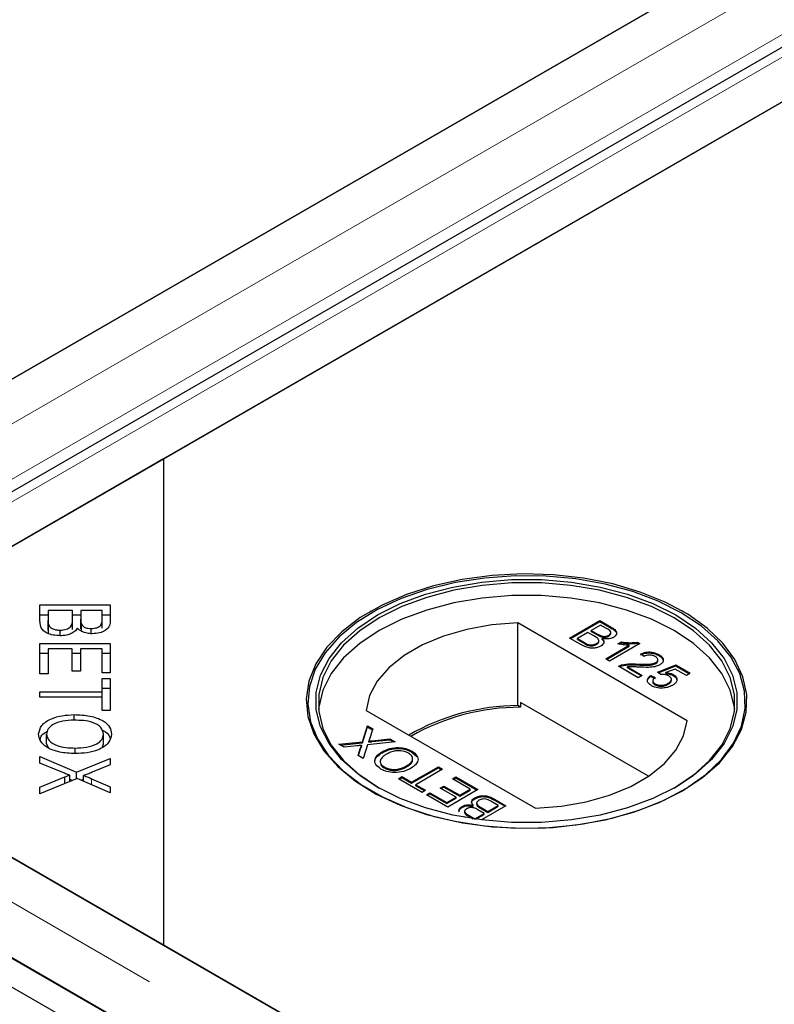
# Model space of a CAD drawing. Units: millimetres. Extents: x 791 to 7960, y 504 to 7234.
# Drawn here: x 4872 to 4935, y 5269 to 5351 of the extents above; entities that cross this region are included whole.
import ezdxf

# ---------------------------------------------------------------- set-up
doc = ezdxf.new("R2010")
doc.units = ezdxf.units.MM
doc.header["$LTSCALE"] = 20
doc.linetypes.add('PHANTOM', pattern=[12.7, 6.35, -1.27, 1.27, -1.27, 1.27, -1.27])

msp = doc.modelspace()

# ---------------------------------------------------------------- linework, layer by layer
at = {"color": 7, "linetype": 'Continuous', "lineweight": 25}
for p, q in [((5619.156, 5752.964), (4836.845, 5301.346)), ((5631.119, 5750.422), (4840.213, 5293.842)), ((4849.012, 5294.322), (5631.323, 5745.941)), ((5631.831, 5746.235), (4883.858, 5314.439)), ((4836.336, 5301.052), (5584.31, 5732.848)), ((4435.764, 5523.856), (5234.087, 5062.994)), ((4433.642, 5522.631), (5231.966, 5061.769)), ((4883.858, 5314.439), (4848.503, 5294.028)), ((4883.858, 5314.439), (4883.858, 5273.618)), ((4873.469, 5302.174), (4879.388, 5302.174)), ((4873.469, 5300.87), (4873.469, 5302.174)), ((4874.168, 5301.721), (4874.168, 5300.87)), ((4876.202, 5301.721), (4874.168, 5301.721)), ((4876.202, 5300.931), (4876.202, 5301.721)), ((4876.901, 5301.721), (4876.901, 5300.982)), ((4878.689, 5301.721), (4876.901, 5301.721)), ((4878.689, 5301.038), (4878.689, 5301.721)), ((4879.388, 5302.174), (4879.388, 5300.891)), ((4901.252, 5301.661), (4901.181, 5301.62)), ((4927.49, 5301.62), (4927.419, 5301.661)), ((4873.469, 5301.357), (4874.168, 5301.357)), ((4874.168, 5300.054), (4874.168, 5300.87)), ((4876.202, 5301.357), (4876.901, 5301.357)), ((4876.202, 5300.115), (4876.202, 5300.931)), ((4876.901, 5300.166), (4876.901, 5300.982)), ((4878.689, 5301.357), (4879.388, 5301.357)), ((4878.689, 5300.222), (4878.689, 5301.038)), ((4917.942, 5299.4), (4920.484, 5300.868)), ((4918.013, 5299.359), (4920.484, 5300.786)), ((4920.484, 5300.868), (4921.436, 5300.318)), ((4920.484, 5300.786), (4920.484, 5300.868)), ((4920.484, 5300.786), (4921.436, 5300.237)), ((4874.196, 5299.747), (4874.196, 5300.563)), ((4875.184, 5299.594), (4875.184, 5300.062)), ((4876.969, 5299.979), (4876.969, 5300.552)), ((4877.781, 5299.768), (4877.781, 5300.204)), ((4927.814, 5292.452), (4913.584, 5300.667)), ((4913.584, 5293.726), (4913.584, 5300.667)), ((4920.55, 5300.492), (4919.767, 5300.04)), ((4919.767, 5300.04), (4920.291, 5299.737)), ((4919.767, 5299.958), (4919.767, 5300.04)), ((4919.767, 5299.958), (4920.291, 5299.656)), ((4921.034, 5300.212), (4920.55, 5300.492)), ((4921.412, 5299.781), (4921.412, 5299.883)), ((4918.896, 5298.849), (4917.942, 5299.4)), ((4919.474, 5299.871), (4918.594, 5299.362)), ((4918.594, 5299.362), (4919.195, 5299.015)), ((4918.594, 5299.281), (4918.594, 5299.362)), ((4918.594, 5299.281), (4919.195, 5298.934)), ((4920.034, 5299.547), (4919.474, 5299.871)), ((4920.4, 5299.093), (4920.4, 5299.195)), ((4920.627, 5299.497), (4920.627, 5299.578)), ((4920.69, 5299.275), (4920.69, 5299.357)), ((4921.228, 5299.56), (4921.228, 5299.641)), ((4921.993, 5298.916), (4922.293, 5299.09)), ((4922.293, 5299.008), (4922.293, 5299.09)), ((4923.632, 5299.051), (4923.842, 5298.93)), ((4923.632, 5298.969), (4923.632, 5299.051)), ((4873.469, 5298.948), (4879.388, 5298.948)), ((4873.469, 5296.398), (4873.469, 5298.948)), ((4874.168, 5298.495), (4874.167, 5296.398)), ((4876.182, 5298.495), (4874.168, 5298.495)), ((4876.182, 5296.606), (4876.182, 5298.495)), ((4876.877, 5298.495), (4876.877, 5296.606)), ((4878.689, 5298.495), (4876.877, 5298.495)), ((4878.689, 5296.478), (4878.689, 5298.495)), ((4879.388, 5298.948), (4879.388, 5296.478)), ((4919.425, 5298.815), (4919.425, 5298.897)), ((4920.207, 5298.857), (4920.207, 5298.939)), ((4920.973, 5297.65), (4922.955, 5298.794)), ((4921.044, 5297.609), (4922.955, 5298.712)), ((4923.842, 5298.93), (4921.299, 5297.462)), ((4922.1, 5298.896), (4922.293, 5299.008)), ((4922.955, 5298.712), (4922.955, 5298.794)), ((4923.632, 5298.969), (4923.771, 5298.889)), ((4873.469, 5298.131), (4874.168, 5298.131)), ((4876.182, 5298.131), (4876.877, 5298.131)), ((4878.689, 5298.131), (4879.388, 5298.131)), ((4921.299, 5297.462), (4920.973, 5297.65)), ((4924.2, 5297.857), (4923.907, 5298.064)), ((4925.355, 5297.473), (4925.355, 5297.575)), ((4925.439, 5297.926), (4925.439, 5298.008)), ((4876.877, 5296.606), (4876.182, 5296.606)), ((4923.711, 5296.069), (4922.049, 5297.029)), ((4922.309, 5297.058), (4922.309, 5297.14)), ((4922.794, 5296.976), (4924.037, 5296.258)), ((4922.794, 5296.894), (4922.794, 5296.976)), ((4922.794, 5296.894), (4923.967, 5296.217)), ((4923.62, 5297.138), (4923.62, 5297.22)), ((4925.19, 5297.256), (4925.19, 5297.337)), ((4925.309, 5296.54), (4926.873, 5297.142)), ((4925.384, 5296.487), (4926.873, 5297.06)), ((4926.814, 5296.8), (4926.026, 5296.495)), ((4927.753, 5296.258), (4926.814, 5296.8)), ((4926.873, 5297.142), (4928.079, 5296.446)), ((4926.873, 5297.06), (4926.873, 5297.142)), ((4926.873, 5297.06), (4928.009, 5296.405)), ((4874.167, 5296.398), (4873.469, 5296.398)), ((4879.388, 5296.478), (4878.689, 5296.478)), ((4878.689, 5296.016), (4879.388, 5296.016)), ((4878.689, 5294.891), (4878.689, 5296.016)), ((4879.388, 5296.016), (4879.388, 5293.308)), ((4924.037, 5296.258), (4923.711, 5296.069)), ((4924.754, 5296.258), (4925.113, 5296.088)), ((4924.754, 5296.176), (4924.754, 5296.258)), ((4924.754, 5296.176), (4925.113, 5296.007)), ((4924.924, 5295.814), (4924.924, 5295.712)), ((4925.602, 5296.333), (4925.309, 5296.54)), ((4926.026, 5296.413), (4926.026, 5296.495)), ((4926.501, 5295.839), (4926.501, 5295.941)), ((4926.649, 5296.249), (4926.649, 5296.331)), ((4928.079, 5296.446), (4927.753, 5296.258)), ((4878.689, 5295.2), (4879.388, 5295.2)), ((4925.123, 5295.474), (4925.123, 5295.556)), ((4926.226, 5295.52), (4926.226, 5295.602)), ((4873.469, 5294.891), (4878.689, 5294.891)), ((4873.469, 5294.439), (4873.469, 5294.891)), ((4878.689, 5294.439), (4873.469, 5294.439)), ((4878.689, 5294.439), (4878.689, 5294.891)), ((4878.689, 5293.308), (4878.689, 5294.439)), ((4848.503, 5294.028), (4883.858, 5273.618)), ((5234.636, 5071.119), (4849.012, 5293.735)), ((4879.388, 5293.308), (4878.689, 5293.308)), ((4900.856, 5293.319), (4915.086, 5285.104)), ((4913.823, 5293.588), (4913.584, 5293.726)), ((4913.823, 5293.996), (4913.823, 5293.588)), ((4924.561, 5287.797), (4913.823, 5293.996)), ((4876.352, 5292.5), (4876.352, 5292.967)), ((4900.555, 5290.694), (4900.979, 5292.023)), ((4900.555, 5290.612), (4900.979, 5291.942)), ((4900.979, 5292.023), (4901.412, 5291.774)), ((4900.979, 5291.942), (4900.979, 5292.023)), ((4900.979, 5291.942), (4901.39, 5291.705)), ((4901.412, 5291.774), (4901.132, 5290.898)), ((4874.038, 5290.519), (4874.038, 5291.335)), ((4878.818, 5290.512), (4878.818, 5291.328)), ((4901.38, 5290.782), (4902.856, 5290.94)), ((4901.38, 5290.7), (4902.856, 5290.858)), ((4902.856, 5290.94), (4903.294, 5290.687)), ((4902.856, 5290.858), (4902.856, 5290.94)), ((4902.856, 5290.858), (4903.174, 5290.675)), ((4874.038, 5290.519), (4874.171, 5290.197)), ((4876.425, 5289.7), (4876.425, 5290.165)), ((4878.74, 5290.273), (4878.818, 5290.512)), ((4898.567, 5290.48), (4900.555, 5290.694)), ((4899.005, 5290.227), (4898.567, 5290.48)), ((4898.686, 5290.411), (4900.555, 5290.612)), ((4900.091, 5290.344), (4899.005, 5290.227)), ((4900.189, 5289.544), (4900.389, 5290.172)), ((4900.211, 5289.531), (4900.389, 5290.09)), ((4900.499, 5290.306), (4900.499, 5290.388)), ((4900.555, 5290.612), (4900.555, 5290.694)), ((4900.986, 5290.44), (4900.621, 5289.295)), ((4903.294, 5290.687), (4900.986, 5290.44)), ((4901.085, 5290.669), (4901.085, 5290.75)), ((4873.469, 5289.447), (4876.554, 5288.125)), ((4873.469, 5288.903), (4873.469, 5289.447)), ((4876.554, 5288.125), (4879.388, 5289.29)), ((4879.388, 5289.29), (4879.388, 5288.752)), ((4900.621, 5289.295), (4900.189, 5289.544)), ((4902.205, 5289.771), (4902.205, 5289.853)), ((4904.71, 5289.825), (4904.71, 5289.907)), ((4904.71, 5289.825), (4905.127, 5289.452)), ((4875.532, 5288.045), (4873.469, 5288.903)), ((4879.388, 5288.752), (4877.87, 5288.132)), ((4902.393, 5288.491), (4902.393, 5288.573)), ((4904.292, 5288.605), (4904.292, 5288.687)), ((4904.678, 5287.291), (4906.927, 5288.59)), ((4904.678, 5287.21), (4906.927, 5288.508)), ((4907.286, 5288.383), (4905.036, 5287.084)), ((4906.927, 5288.59), (4907.286, 5288.383)), ((4906.927, 5288.508), (4906.927, 5288.59)), ((4906.927, 5288.508), (4907.215, 5288.342)), ((4873.469, 5286.874), (4875.58, 5287.733)), ((4876.598, 5287.608), (4873.469, 5286.314)), ((4875.58, 5287.187), (4875.58, 5287.733)), ((4875.976, 5287.351), (4875.976, 5287.883)), ((4875.976, 5287.556), (4876.22, 5287.452)), ((4876.554, 5287.59), (4876.554, 5288.125)), ((4879.388, 5286.408), (4876.598, 5287.608)), ((4876.932, 5287.464), (4877.142, 5287.55)), ((4877.142, 5287.374), (4877.142, 5287.857)), ((4877.817, 5287.586), (4879.388, 5286.899)), ((4903.57, 5287.592), (4903.863, 5287.762)), ((4905.558, 5286.445), (4903.57, 5287.592)), ((4903.64, 5287.552), (4903.863, 5287.68)), ((4903.863, 5287.762), (4904.678, 5287.291)), ((4903.863, 5287.68), (4903.863, 5287.762)), ((4903.863, 5287.68), (4904.678, 5287.21)), ((4908.1, 5287.574), (4908.394, 5287.743)), ((4909.6, 5286.708), (4908.1, 5287.574)), ((4908.171, 5287.533), (4908.394, 5287.661)), ((4908.394, 5287.743), (4910.252, 5286.67)), ((4908.394, 5287.661), (4908.394, 5287.743)), ((4908.394, 5287.661), (4910.181, 5286.63)), ((4873.469, 5286.314), (4873.469, 5286.874)), ((4879.388, 5286.899), (4879.388, 5286.408)), ((4904.678, 5287.21), (4904.678, 5287.291)), ((4905.036, 5287.084), (4905.851, 5286.614)), ((4905.036, 5287.003), (4905.036, 5287.084)), ((4905.036, 5287.003), (4905.781, 5286.573)), ((4907.09, 5286.802), (4907.383, 5286.971)), ((4908.426, 5286.031), (4907.09, 5286.802)), ((4907.161, 5286.761), (4907.383, 5286.89)), ((4907.383, 5286.971), (4908.72, 5286.2)), ((4907.383, 5286.89), (4907.383, 5286.971)), ((4907.383, 5286.89), (4908.72, 5286.118)), ((4910.252, 5286.67), (4907.709, 5285.203)), ((4908.72, 5286.2), (4909.6, 5286.708)), ((4909.6, 5286.626), (4909.6, 5286.708)), ((4905.851, 5286.614), (4905.558, 5286.445)), ((4905.917, 5286.238), (4906.21, 5286.407)), ((4907.709, 5285.203), (4905.917, 5286.238)), ((4905.987, 5286.197), (4906.21, 5286.325)), ((4906.21, 5286.407), (4907.644, 5285.579)), ((4906.21, 5286.325), (4906.21, 5286.407)), ((4906.21, 5286.325), (4907.644, 5285.497)), ((4907.644, 5285.579), (4908.426, 5286.031)), ((4907.644, 5285.497), (4908.426, 5285.949)), ((4908.426, 5285.949), (4908.426, 5286.031)), ((4908.72, 5286.118), (4909.6, 5286.626)), ((4908.72, 5286.118), (4908.72, 5286.2)), ((4909.98, 5285.905), (4909.98, 5285.987)), ((4911.644, 5285.867), (4912.599, 5285.316)), ((4907.644, 5285.497), (4907.644, 5285.579)), ((4908.922, 5285.182), (4908.922, 5285.263)), ((4909.851, 5285.277), (4909.851, 5285.359)), ((4910.14, 5285.541), (4910.14, 5285.439)), ((4910.506, 5285.169), (4911.067, 5284.845)), ((4910.506, 5285.087), (4911.067, 5284.763)), ((4912.599, 5285.316), (4910.544, 5284.129)), ((4911.067, 5284.845), (4911.947, 5285.353)), ((4911.067, 5284.763), (4911.947, 5285.272)), ((4911.947, 5285.353), (4911.345, 5285.7)), ((4911.644, 5285.785), (4912.528, 5285.275)), ((4911.947, 5285.272), (4911.947, 5285.353)), ((4909.226, 5284.327), (4909.104, 5284.397)), ((4909.129, 5284.853), (4909.129, 5284.751)), ((4909.507, 5284.504), (4909.991, 5284.224)), ((4909.507, 5284.422), (4909.846, 5284.226)), ((4909.991, 5284.224), (4910.773, 5284.676)), ((4909.991, 5284.205), (4909.991, 5284.224)), ((4910.077, 5284.192), (4910.773, 5284.594)), ((4910.773, 5284.676), (4910.249, 5284.978)), ((4910.773, 5284.594), (4910.773, 5284.676)), ((4911.067, 5284.763), (4911.067, 5284.845)), ((4883.858, 5273.618), (5235.145, 5070.825))]:
    msp.add_line(p, q, dxfattribs=at)
at = {"color": 8, "linetype": 'PHANTOM', "lineweight": 18}
for p, q in [((5625.659, 5752.964), (4836.845, 5297.592)), ((5627.987, 5749.673), (4837.86, 5293.542)), ((4842.509, 5294.322), (5631.322, 5749.695)), ((4921.436, 5300.237), (4921.436, 5300.318)), ((4920.291, 5299.656), (4920.291, 5299.737)), ((4919.195, 5298.934), (4919.195, 5299.015)), ((5234.636, 5067.365), (4842.509, 5293.735)), ((4901.38, 5290.7), (4901.38, 5290.782)), ((5233.621, 5063.315), (4840.181, 5290.443)), ((4900.389, 5290.09), (4900.389, 5290.172)), ((4877.817, 5287.083), (4877.817, 5287.586)), ((4911.644, 5285.785), (4911.644, 5285.867)), ((4910.506, 5285.087), (4910.506, 5285.169)), ((4909.507, 5284.422), (4909.507, 5284.504))]:
    msp.add_line(p, q, dxfattribs=at)
at = {"color": 7, "linetype": 'Continuous', "lineweight": 25, "flags": 128}
for points in [[(4927.417, 5286.558), (4929.11, 5287.683), (4930.516, 5288.932), (4931.607, 5290.283), (4932.361, 5291.708), (4932.765, 5293.179), (4932.81, 5294.669), (4932.495, 5296.148), (4931.827, 5297.587), (4930.819, 5298.959), (4929.49, 5300.236), (4927.865, 5301.394), (4925.978, 5302.41), (4923.864, 5303.265), (4921.564, 5303.941), (4919.123, 5304.426), (4916.59, 5304.71), (4914.012, 5304.788), (4911.441, 5304.658), (4908.926, 5304.323), (4906.517, 5303.789), (4904.259, 5303.067), (4902.198, 5302.17), (4900.373, 5301.117), (4898.82, 5299.927), (4897.569, 5298.624), (4896.644, 5297.233), (4896.063, 5295.781), (4895.838, 5294.297), (4895.973, 5292.809), (4896.466, 5291.346), (4897.306, 5289.937), (4898.478, 5288.61), (4899.958, 5287.389), (4901.718, 5286.299), (4903.724, 5285.362), (4905.936, 5284.594), (4908.312, 5284.012), (4910.805, 5283.627), (4913.367, 5283.445), (4915.948, 5283.471), (4918.497, 5283.704), (4920.965, 5284.14), (4923.304, 5284.769), (4925.469, 5285.581), (4927.417, 5286.558)], [(4927.322, 5301.525), (4925.388, 5302.496), (4923.239, 5303.301), (4920.917, 5303.927), (4918.467, 5304.359), (4915.936, 5304.59), (4913.374, 5304.616), (4910.831, 5304.436), (4908.356, 5304.053), (4905.997, 5303.475), (4903.801, 5302.713), (4901.81, 5301.783), (4900.062, 5300.701), (4898.593, 5299.489), (4897.43, 5298.171), (4896.595, 5296.773), (4896.106, 5295.321), (4895.972, 5293.843), (4896.196, 5292.37), (4896.772, 5290.929), (4897.69, 5289.548), (4898.933, 5288.254), (4900.475, 5287.073), (4902.286, 5286.027), (4904.333, 5285.137), (4906.574, 5284.42), (4908.966, 5283.889), (4911.462, 5283.557), (4914.015, 5283.428), (4916.574, 5283.505), (4919.089, 5283.787), (4921.511, 5284.269), (4923.794, 5284.941), (4925.893, 5285.789), (4927.767, 5286.798), (4929.38, 5287.947), (4930.699, 5289.215), (4931.7, 5290.577), (4932.364, 5292.005), (4932.676, 5293.474), (4932.631, 5294.953), (4932.23, 5296.413), (4931.481, 5297.828), (4930.398, 5299.169), (4929.003, 5300.409), (4927.322, 5301.525)], [(4926.851, 5286.885), (4924.943, 5285.93), (4922.818, 5285.142), (4920.521, 5284.536), (4918.098, 5284.126), (4915.598, 5283.918), (4913.073, 5283.918), (4910.573, 5284.126), (4908.15, 5284.536), (4905.853, 5285.142), (4903.728, 5285.93), (4901.82, 5286.885), (4900.166, 5287.987), (4898.8, 5289.213), (4897.751, 5290.539), (4897.04, 5291.938), (4896.68, 5293.381), (4896.68, 5294.839), (4897.04, 5296.282), (4897.751, 5297.681), (4898.8, 5299.007), (4900.166, 5300.234), (4901.82, 5301.335), (4903.728, 5302.29), (4905.853, 5303.078), (4908.15, 5303.684), (4910.573, 5304.095), (4913.073, 5304.302), (4915.598, 5304.302), (4918.098, 5304.095), (4920.521, 5303.684), (4922.818, 5303.078), (4924.943, 5302.29), (4926.851, 5301.335), (4928.505, 5300.234), (4929.87, 5299.007), (4930.919, 5297.681), (4931.631, 5296.282), (4931.99, 5294.839), (4931.99, 5293.381), (4931.631, 5291.938), (4930.919, 5290.539), (4929.87, 5289.213), (4928.505, 5287.987), (4926.851, 5286.885)], [(4926.71, 5286.803), (4928.345, 5287.893), (4929.695, 5289.105), (4930.732, 5290.416), (4931.435, 5291.799), (4931.791, 5293.226), (4931.791, 5294.668), (4931.435, 5296.094), (4930.732, 5297.477), (4929.695, 5298.789), (4928.345, 5300.001), (4926.71, 5301.09), (4924.823, 5302.034), (4922.722, 5302.814), (4920.451, 5303.412), (4918.055, 5303.819), (4915.584, 5304.024), (4913.087, 5304.024), (4910.615, 5303.819), (4908.22, 5303.412), (4905.948, 5302.814), (4903.848, 5302.034), (4901.961, 5301.09), (4900.326, 5300.001), (4898.976, 5298.789), (4897.939, 5297.477), (4897.235, 5296.094), (4896.88, 5294.668), (4896.88, 5293.226), (4897.235, 5291.799), (4897.939, 5290.416), (4898.976, 5289.105), (4900.326, 5287.893), (4901.959, 5286.805)], [(4931.811, 5293.416), (4931.791, 5293.606), (4931.435, 5295.033), (4930.732, 5296.416), (4929.695, 5297.727), (4928.345, 5298.94), (4926.71, 5300.029), (4924.823, 5300.973), (4922.722, 5301.752), (4920.451, 5302.351), (4918.055, 5302.757), (4915.584, 5302.962), (4913.087, 5302.962), (4910.615, 5302.757), (4908.22, 5302.351), (4905.948, 5301.752), (4903.848, 5300.973), (4901.961, 5300.029), (4900.326, 5298.94), (4898.976, 5297.727), (4897.939, 5296.416), (4897.235, 5295.033), (4896.88, 5293.606), (4896.859, 5293.416)], [(4913.584, 5300.667), (4911.418, 5300.495), (4909.328, 5300.123), (4907.37, 5299.561), (4905.594, 5298.824), (4904.048, 5297.932), (4902.771, 5296.907), (4901.798, 5295.776), (4901.154, 5294.57), (4900.856, 5293.319)], [(4915.086, 5285.104), (4917.253, 5285.276), (4919.343, 5285.648), (4921.301, 5286.21), (4923.077, 5286.946), (4924.623, 5287.839), (4925.899, 5288.864), (4926.872, 5289.995), (4927.516, 5291.201), (4927.814, 5292.452)]]:
    msp.add_lwpolyline(points, dxfattribs=at)
at = {"color": 7, "linetype": 'Continuous', "lineweight": 25}
for centre, radius, start, end in [((4913.685, 5275.254), 18.472, 90.31318, 120.02072), ((4913.814, 5275.061), 18.527, 89.97127, 119.75075)]:
    msp.add_arc(centre, radius, start, end, dxfattribs=at)
for points, knots in [([(4875.184, 5299.594), (4874.986, 5299.605), (4874.591, 5299.627), (4874.055, 5299.795), (4873.512, 5300.2), (4873.487, 5300.594), (4873.469, 5300.87)], [0, 0, 0, 0, 0.187099, 0.374287, 0.560765, 1, 1, 1, 1]), ([(4874.168, 5300.87), (4874.167, 5300.813), (4874.166, 5300.71), (4874.187, 5300.608), (4874.196, 5300.563)], [0, 0, 0, 0, 0.560092, 1, 1, 1, 1]), ([(4875.184, 5300.062), (4875.358, 5300.074), (4875.621, 5300.093), (4875.899, 5300.218), (4876.201, 5300.465), (4876.202, 5300.724), (4876.202, 5300.931)], [0, 0, 0, 0, 0.249322, 0.37501, 0.50058, 1, 1, 1, 1]), ([(4876.901, 5300.982), (4876.901, 5300.901), (4876.9, 5300.756), (4876.948, 5300.614), (4876.969, 5300.552)], [0, 0, 0, 0, 0.560262, 1, 1, 1, 1]), ([(4877.781, 5300.204), (4877.946, 5300.216), (4878.194, 5300.233), (4878.461, 5300.351), (4878.717, 5300.599), (4878.702, 5300.843), (4878.689, 5301.038)], [0, 0, 0, 0, 0.248949, 0.374259, 0.499595, 1, 1, 1, 1]), ([(4879.388, 5300.891), (4879.379, 5300.74), (4879.363, 5300.439), (4879.046, 5300.045), (4878.486, 5299.806), (4878.077, 5299.775), (4877.873, 5299.759)], [0, 0, 0, 0, 0.2811511, 0.5601494, 0.7801907, 1, 1, 1, 1]), ([(4874.168, 5300.054), (4874.167, 5299.996), (4874.166, 5299.894), (4874.187, 5299.792), (4874.196, 5299.747)], [0, 0, 0, 0, 0.560092, 1, 1, 1, 1]), ([(4874.196, 5300.563), (4874.227, 5300.486), (4874.287, 5300.333), (4874.547, 5300.165), (4874.864, 5300.075), (4875.077, 5300.066), (4875.184, 5300.062)], [0, 0, 0, 0, 0.280499, 0.559121, 0.779443, 1, 1, 1, 1]), ([(4876.619, 5300.237), (4876.554, 5300.137), (4876.426, 5299.938), (4876.05, 5299.727), (4875.616, 5299.61), (4875.328, 5299.599), (4875.184, 5299.594)], [0, 0, 0, 0, 0.280146, 0.559557, 0.779674, 1, 1, 1, 1]), ([(4877.873, 5299.759), (4877.725, 5299.767), (4877.43, 5299.785), (4876.949, 5299.933), (4876.744, 5300.122), (4876.619, 5300.237)], [0, 0, 0, 0, 0.280486, 0.561079, 1, 1, 1, 1]), ([(4876.969, 5300.552), (4877.004, 5300.496), (4877.076, 5300.385), (4877.352, 5300.232), (4877.619, 5300.215), (4877.781, 5300.204)], [0, 0, 0, 0, 0.281292, 0.561706, 1, 1, 1, 1]), ([(4921.228, 5299.641), (4921.29, 5299.685), (4921.383, 5299.752), (4921.42, 5299.864), (4921.368, 5300.033), (4921.183, 5300.132), (4921.034, 5300.212)], [0, 0, 0, 0, 0.249558, 0.375057, 0.500262, 1, 1, 1, 1]), ([(4921.436, 5300.318), (4921.545, 5300.251), (4921.763, 5300.117), (4921.917, 5299.867), (4921.847, 5299.625), (4921.694, 5299.51), (4921.618, 5299.452)], [0, 0, 0, 0, 0.281146, 0.559986, 0.780093, 1, 1, 1, 1]), ([(4921.436, 5300.237), (4921.543, 5300.17), (4921.757, 5300.036), (4921.918, 5299.814), (4921.864, 5299.686), (4921.848, 5299.646)], [0, 0, 0, 0, 0.412321, 0.82126, 1, 1, 1, 1]), ([(4920.207, 5298.939), (4920.272, 5298.986), (4920.369, 5299.055), (4920.408, 5299.173), (4920.37, 5299.351), (4920.183, 5299.46), (4920.034, 5299.547)], [0, 0, 0, 0, 0.249826, 0.37554, 0.50118, 1, 1, 1, 1]), ([(4920.207, 5298.857), (4920.27, 5298.904), (4920.364, 5298.973), (4920.406, 5299.066), (4920.399, 5299.099), (4920.398, 5299.103)], [0, 0, 0, 0, 0.637221, 0.957875, 1, 1, 1, 1]), ([(4920.291, 5299.737), (4920.349, 5299.704), (4920.452, 5299.645), (4920.574, 5299.599), (4920.627, 5299.578)], [0, 0, 0, 0, 0.5603982, 1, 1, 1, 1]), ([(4920.291, 5299.656), (4920.349, 5299.622), (4920.452, 5299.563), (4920.574, 5299.517), (4920.627, 5299.497)], [0, 0, 0, 0, 0.5603982, 1, 1, 1, 1]), ([(4920.69, 5299.357), (4920.737, 5299.299), (4920.831, 5299.183), (4920.828, 5299), (4920.733, 5298.843), (4920.618, 5298.767), (4920.561, 5298.729)], [0, 0, 0, 0, 0.280202, 0.559653, 0.779736, 1, 1, 1, 1]), ([(4920.627, 5299.578), (4920.684, 5299.564), (4920.798, 5299.536), (4921.027, 5299.547), (4921.152, 5299.605), (4921.228, 5299.641)], [0, 0, 0, 0, 0.280881, 0.5611, 1, 1, 1, 1]), ([(4920.627, 5299.497), (4920.684, 5299.483), (4920.798, 5299.455), (4921.027, 5299.465), (4921.152, 5299.524), (4921.228, 5299.56)], [0, 0, 0, 0, 0.280881, 0.5611, 1, 1, 1, 1]), ([(4921.618, 5299.452), (4921.545, 5299.419), (4921.4, 5299.351), (4921.067, 5299.301), (4920.833, 5299.336), (4920.69, 5299.357)], [0, 0, 0, 0, 0.280329, 0.560835, 1, 1, 1, 1]), ([(4920.69, 5299.275), (4920.741, 5299.217), (4920.82, 5299.129), (4920.811, 5299.03), (4920.807, 5298.997)], [0, 0, 0, 0, 0.654877, 1, 1, 1, 1]), ([(4921.228, 5299.56), (4921.287, 5299.604), (4921.377, 5299.67), (4921.419, 5299.758), (4921.41, 5299.788), (4921.409, 5299.791)], [0, 0, 0, 0, 0.644063, 0.967952, 1, 1, 1, 1]), ([(4922.293, 5299.09), (4922.542, 5299.05), (4922.985, 5298.979), (4923.434, 5299.029), (4923.632, 5299.051)], [0, 0, 0, 0, 0.5604416, 1, 1, 1, 1]), ([(4920.561, 5298.729), (4920.469, 5298.685), (4920.285, 5298.598), (4919.935, 5298.538), (4919.408, 5298.576), (4919.107, 5298.736), (4918.896, 5298.849)], [0, 0, 0, 0, 0.187101, 0.37427, 0.560798, 1, 1, 1, 1]), ([(4919.195, 5299.015), (4919.236, 5298.992), (4919.309, 5298.95), (4919.389, 5298.913), (4919.425, 5298.897)], [0, 0, 0, 0, 0.560131, 1, 1, 1, 1]), ([(4919.195, 5298.934), (4919.236, 5298.91), (4919.309, 5298.868), (4919.389, 5298.831), (4919.425, 5298.815)], [0, 0, 0, 0, 0.560131, 1, 1, 1, 1]), ([(4919.425, 5298.897), (4919.495, 5298.872), (4919.634, 5298.824), (4919.868, 5298.823), (4920.064, 5298.866), (4920.16, 5298.915), (4920.207, 5298.939)], [0, 0, 0, 0, 0.280277, 0.558992, 0.779418, 1, 1, 1, 1]), ([(4919.425, 5298.815), (4919.495, 5298.791), (4919.634, 5298.742), (4919.868, 5298.741), (4920.064, 5298.784), (4920.16, 5298.833), (4920.207, 5298.857)], [0, 0, 0, 0, 0.280277, 0.558992, 0.779418, 1, 1, 1, 1]), ([(4922.955, 5298.794), (4922.77, 5298.804), (4922.44, 5298.821), (4922.13, 5298.887), (4921.993, 5298.916)], [0, 0, 0, 0, 0.559703, 1, 1, 1, 1]), ([(4922.293, 5299.008), (4922.542, 5298.968), (4922.985, 5298.898), (4923.434, 5298.947), (4923.632, 5298.969)], [0, 0, 0, 0, 0.5604416, 1, 1, 1, 1]), ([(4923.907, 5298.064), (4924.039, 5298.118), (4924.301, 5298.227), (4924.769, 5298.244), (4925.157, 5298.153), (4925.345, 5298.056), (4925.439, 5298.008)], [0, 0, 0, 0, 0.280252, 0.558863, 0.779116, 1, 1, 1, 1]), ([(4923.907, 5297.982), (4924.039, 5298.037), (4924.301, 5298.145), (4924.769, 5298.163), (4925.157, 5298.072), (4925.345, 5297.975), (4925.439, 5297.926)], [0, 0, 0, 0, 0.280252, 0.558863, 0.779116, 1, 1, 1, 1]), ([(4925.139, 5297.842), (4925.063, 5297.88), (4924.912, 5297.955), (4924.629, 5297.987), (4924.378, 5297.945), (4924.26, 5297.887), (4924.2, 5297.857)], [0, 0, 0, 0, 0.280423, 0.559458, 0.779358, 1, 1, 1, 1]), ([(4925.19, 5297.337), (4925.247, 5297.38), (4925.36, 5297.465), (4925.365, 5297.62), (4925.282, 5297.749), (4925.186, 5297.811), (4925.139, 5297.842)], [0, 0, 0, 0, 0.279058, 0.558588, 0.779053, 1, 1, 1, 1]), ([(4925.19, 5297.256), (4925.251, 5297.298), (4925.348, 5297.366), (4925.343, 5297.452), (4925.341, 5297.484)], [0, 0, 0, 0, 0.623987, 1, 1, 1, 1]), ([(4925.439, 5298.008), (4925.542, 5297.939), (4925.748, 5297.803), (4925.837, 5297.548), (4925.756, 5297.315), (4925.599, 5297.206), (4925.519, 5297.151)], [0, 0, 0, 0, 0.280491, 0.559661, 0.779764, 1, 1, 1, 1]), ([(4925.439, 5297.926), (4925.549, 5297.859), (4925.721, 5297.754), (4925.754, 5297.613), (4925.766, 5297.564)], [0, 0, 0, 0, 0.643745, 1, 1, 1, 1]), ([(4922.049, 5297.029), (4922.093, 5297.053), (4922.172, 5297.097), (4922.267, 5297.127), (4922.309, 5297.14)], [0, 0, 0, 0, 0.559986, 1, 1, 1, 1]), ([(4922.125, 5296.985), (4922.145, 5296.996), (4922.2, 5297.025), (4922.267, 5297.046), (4922.309, 5297.058)], [0, 0, 0, 0, 0.363366, 1, 1, 1, 1]), ([(4922.309, 5297.14), (4922.549, 5297.184), (4922.978, 5297.263), (4923.423, 5297.233), (4923.62, 5297.22)], [0, 0, 0, 0, 0.558369, 1, 1, 1, 1]), ([(4922.309, 5297.058), (4922.549, 5297.102), (4922.978, 5297.181), (4923.423, 5297.151), (4923.62, 5297.138)], [0, 0, 0, 0, 0.558369, 1, 1, 1, 1]), ([(4923.771, 5296.956), (4923.66, 5296.962), (4923.478, 5296.972), (4923.224, 5296.984), (4923.008, 5296.992), (4922.865, 5296.981), (4922.794, 5296.976)], [0, 0, 0, 0, 0.340038, 0.560055, 0.780063, 1, 1, 1, 1]), ([(4923.62, 5297.22), (4923.922, 5297.206), (4924.341, 5297.188), (4924.894, 5297.218), (4925.092, 5297.297), (4925.19, 5297.337)], [0, 0, 0, 0, 0.561304, 0.781368, 1, 1, 1, 1]), ([(4923.62, 5297.138), (4923.922, 5297.125), (4924.341, 5297.106), (4924.894, 5297.136), (4925.092, 5297.216), (4925.19, 5297.256)], [0, 0, 0, 0, 0.561304, 0.781368, 1, 1, 1, 1]), ([(4925.519, 5297.151), (4925.381, 5297.091), (4925.103, 5296.97), (4924.478, 5296.925), (4924.039, 5296.944), (4923.771, 5296.956)], [0, 0, 0, 0, 0.27876, 0.558831, 1, 1, 1, 1]), ([(4924.827, 5295.388), (4924.725, 5295.457), (4924.522, 5295.596), (4924.448, 5295.854), (4924.537, 5296.084), (4924.682, 5296.2), (4924.754, 5296.258)], [0, 0, 0, 0, 0.280051, 0.559271, 0.779424, 1, 1, 1, 1]), ([(4924.517, 5295.66), (4924.498, 5295.703), (4924.45, 5295.815), (4924.542, 5296.003), (4924.684, 5296.118), (4924.754, 5296.176)], [0, 0, 0, 0, 0.238059, 0.618663, 1, 1, 1, 1]), ([(4925.113, 5296.088), (4925.06, 5296.042), (4924.955, 5295.95), (4924.904, 5295.794), (4924.974, 5295.654), (4925.073, 5295.589), (4925.123, 5295.556)], [0, 0, 0, 0, 0.280708, 0.55992, 0.77962, 1, 1, 1, 1]), ([(4926.265, 5296.213), (4926.215, 5296.24), (4926.114, 5296.292), (4925.885, 5296.349), (4925.709, 5296.339), (4925.602, 5296.333)], [0, 0, 0, 0, 0.280882, 0.56114, 1, 1, 1, 1]), ([(4926.026, 5296.495), (4926.156, 5296.481), (4926.388, 5296.456), (4926.569, 5296.369), (4926.649, 5296.331)], [0, 0, 0, 0, 0.5599312, 1, 1, 1, 1]), ([(4926.026, 5296.413), (4926.156, 5296.399), (4926.388, 5296.374), (4926.569, 5296.287), (4926.649, 5296.249)], [0, 0, 0, 0, 0.5599312, 1, 1, 1, 1]), ([(4926.226, 5295.602), (4926.301, 5295.651), (4926.45, 5295.749), (4926.529, 5295.933), (4926.442, 5296.099), (4926.324, 5296.175), (4926.265, 5296.213)], [0, 0, 0, 0, 0.280645, 0.559584, 0.779291, 1, 1, 1, 1]), ([(4926.226, 5295.52), (4926.304, 5295.569), (4926.454, 5295.663), (4926.481, 5295.789), (4926.494, 5295.85)], [0, 0, 0, 0, 0.52187, 1, 1, 1, 1]), ([(4926.649, 5296.331), (4926.75, 5296.255), (4926.952, 5296.103), (4926.967, 5295.827), (4926.828, 5295.593), (4926.657, 5295.481), (4926.572, 5295.425)], [0, 0, 0, 0, 0.279176, 0.558746, 0.779155, 1, 1, 1, 1]), ([(4926.649, 5296.249), (4926.763, 5296.175), (4926.909, 5296.08), (4926.912, 5295.959), (4926.913, 5295.932)], [0, 0, 0, 0, 0.783598, 1, 1, 1, 1]), ([(4925.781, 5295.193), (4925.58, 5295.193), (4925.219, 5295.194), (4924.947, 5295.328), (4924.827, 5295.388)], [0, 0, 0, 0, 0.5584466, 1, 1, 1, 1]), ([(4924.931, 5295.722), (4924.929, 5295.715), (4924.912, 5295.666), (4924.98, 5295.572), (4925.075, 5295.507), (4925.123, 5295.474)], [0, 0, 0, 0, 0.073547, 0.536058, 1, 1, 1, 1]), ([(4925.123, 5295.556), (4925.215, 5295.513), (4925.399, 5295.426), (4925.744, 5295.427), (4926.021, 5295.496), (4926.158, 5295.566), (4926.226, 5295.602)], [0, 0, 0, 0, 0.279513, 0.558294, 0.778902, 1, 1, 1, 1]), ([(4925.123, 5295.474), (4925.215, 5295.431), (4925.399, 5295.345), (4925.744, 5295.345), (4926.021, 5295.414), (4926.158, 5295.485), (4926.226, 5295.52)], [0, 0, 0, 0, 0.279513, 0.558294, 0.778902, 1, 1, 1, 1]), ([(4926.572, 5295.425), (4926.442, 5295.36), (4926.21, 5295.245), (4925.912, 5295.209), (4925.781, 5295.193)], [0, 0, 0, 0, 0.559724, 1, 1, 1, 1]), ([(4873.369, 5291.333), (4873.418, 5291.582), (4873.517, 5292.08), (4874.333, 5292.631), (4875.339, 5292.916), (4876.014, 5292.95), (4876.352, 5292.967)], [0, 0, 0, 0, 0.279591, 0.558759, 0.779306, 1, 1, 1, 1]), ([(4876.34, 5292.501), (4876.017, 5292.488), (4875.372, 5292.464), (4874.586, 5292.18), (4874.109, 5291.774), (4874.062, 5291.481), (4874.038, 5291.335)], [0, 0, 0, 0, 0.2806242, 0.5597421, 0.7797589, 1, 1, 1, 1]), ([(4878.818, 5291.328), (4878.773, 5291.524), (4878.683, 5291.915), (4877.983, 5292.335), (4877.138, 5292.484), (4876.606, 5292.495), (4876.34, 5292.501)], [0, 0, 0, 0, 0.279262, 0.55789, 0.778598, 1, 1, 1, 1]), ([(4876.352, 5292.967), (4876.8, 5292.95), (4877.693, 5292.916), (4878.779, 5292.514), (4879.407, 5291.939), (4879.464, 5291.534), (4879.493, 5291.331)], [0, 0, 0, 0, 0.2805948, 0.5595997, 0.7795757, 1, 1, 1, 1]), ([(4878.745, 5291.636), (4878.757, 5291.632), (4879.062, 5291.52), (4879.292, 5291.266), (4879.35, 5291.026), (4879.36, 5290.984)], [0, 0, 0, 0, 0.031577, 0.830788, 1, 1, 1, 1]), ([(4876.42, 5289.699), (4875.982, 5289.721), (4875.109, 5289.764), (4874.051, 5290.166), (4873.468, 5290.74), (4873.402, 5291.135), (4873.369, 5291.333)], [0, 0, 0, 0, 0.28035, 0.559521, 0.779637, 1, 1, 1, 1]), ([(4873.504, 5290.877), (4873.528, 5291.003), (4873.58, 5291.276), (4873.925, 5291.467), (4874.111, 5291.57)], [0, 0, 0, 0, 0.4625208, 1, 1, 1, 1]), ([(4874.038, 5291.335), (4874.08, 5291.144), (4874.162, 5290.761), (4874.848, 5290.363), (4875.647, 5290.187), (4876.165, 5290.173), (4876.425, 5290.165)], [0, 0, 0, 0, 0.279153, 0.558216, 0.778807, 1, 1, 1, 1]), ([(4879.493, 5291.331), (4879.441, 5291.077), (4879.338, 5290.57), (4878.494, 5290.012), (4877.453, 5289.739), (4876.764, 5289.713), (4876.42, 5289.699)], [0, 0, 0, 0, 0.2796, 0.5586, 0.779098, 1, 1, 1, 1]), ([(4876.425, 5290.165), (4876.754, 5290.178), (4877.411, 5290.202), (4878.241, 5290.466), (4878.738, 5290.88), (4878.791, 5291.179), (4878.818, 5291.328)], [0, 0, 0, 0, 0.280793, 0.560043, 0.77993, 1, 1, 1, 1]), ([(4901.132, 5290.898), (4901.123, 5290.87), (4901.108, 5290.821), (4901.092, 5290.772), (4901.085, 5290.75)], [0, 0, 0, 0, 0.559946, 1, 1, 1, 1]), ([(4901.085, 5290.75), (4901.14, 5290.756), (4901.238, 5290.766), (4901.336, 5290.777), (4901.38, 5290.782)], [0, 0, 0, 0, 0.56012, 1, 1, 1, 1]), ([(4900.499, 5290.388), (4900.423, 5290.38), (4900.287, 5290.365), (4900.151, 5290.351), (4900.091, 5290.344)], [0, 0, 0, 0, 0.55999, 1, 1, 1, 1]), ([(4900.389, 5290.172), (4900.404, 5290.213), (4900.424, 5290.271), (4900.455, 5290.345), (4900.485, 5290.374), (4900.499, 5290.388)], [0, 0, 0, 0, 0.5612042, 0.7817337, 1, 1, 1, 1]), ([(4900.389, 5290.09), (4900.404, 5290.132), (4900.424, 5290.189), (4900.455, 5290.264), (4900.485, 5290.292), (4900.499, 5290.306)], [0, 0, 0, 0, 0.5612042, 0.7817337, 1, 1, 1, 1]), ([(4901.085, 5290.669), (4901.14, 5290.674), (4901.238, 5290.685), (4901.336, 5290.696), (4901.38, 5290.7)], [0, 0, 0, 0, 0.56012, 1, 1, 1, 1]), ([(4902.205, 5289.853), (4902.407, 5289.951), (4902.811, 5290.147), (4903.559, 5290.237), (4904.23, 5290.135), (4904.55, 5289.983), (4904.71, 5289.907)], [0, 0, 0, 0, 0.28036, 0.559507, 0.779648, 1, 1, 1, 1]), ([(4902.205, 5289.771), (4902.407, 5289.87), (4902.811, 5290.066), (4903.559, 5290.156), (4904.23, 5290.053), (4904.55, 5289.901), (4904.71, 5289.825)], [0, 0, 0, 0, 0.28036, 0.559507, 0.779648, 1, 1, 1, 1]), ([(4902.101, 5288.402), (4901.936, 5288.523), (4901.605, 5288.764), (4901.554, 5289.21), (4901.794, 5289.582), (4902.068, 5289.762), (4902.205, 5289.853)], [0, 0, 0, 0, 0.279605, 0.558588, 0.779093, 1, 1, 1, 1]), ([(4901.619, 5289.11), (4901.616, 5289.124), (4901.591, 5289.257), (4901.813, 5289.501), (4902.074, 5289.681), (4902.205, 5289.771)], [0, 0, 0, 0, 0.056492, 0.527816, 1, 1, 1, 1]), ([(4902.561, 5289.644), (4902.431, 5289.559), (4902.171, 5289.389), (4902.011, 5289.077), (4902.1, 5288.781), (4902.295, 5288.642), (4902.393, 5288.573)], [0, 0, 0, 0, 0.280772, 0.560087, 0.779955, 1, 1, 1, 1]), ([(4904.419, 5289.737), (4904.261, 5289.807), (4903.947, 5289.947), (4903.367, 5289.946), (4902.903, 5289.825), (4902.675, 5289.705), (4902.561, 5289.644)], [0, 0, 0, 0, 0.2791, 0.558198, 0.778815, 1, 1, 1, 1]), ([(4904.292, 5288.687), (4904.419, 5288.77), (4904.673, 5288.937), (4904.8, 5289.247), (4904.708, 5289.534), (4904.515, 5289.669), (4904.419, 5289.737)], [0, 0, 0, 0, 0.280648, 0.559878, 0.779848, 1, 1, 1, 1]), ([(4904.292, 5288.605), (4904.416, 5288.688), (4904.664, 5288.854), (4904.804, 5289.115), (4904.744, 5289.253), (4904.731, 5289.284)], [0, 0, 0, 0, 0.436721, 0.871234, 1, 1, 1, 1]), ([(4904.71, 5289.907), (4904.873, 5289.789), (4905.198, 5289.552), (4905.257, 5289.117), (4905.04, 5288.748), (4904.777, 5288.568), (4904.646, 5288.477)], [0, 0, 0, 0, 0.279579, 0.558772, 0.779305, 1, 1, 1, 1]), ([(4902.087, 5288.857), (4902.097, 5288.807), (4902.125, 5288.667), (4902.288, 5288.56), (4902.393, 5288.491)], [0, 0, 0, 0, 0.360956, 1, 1, 1, 1]), ([(4904.646, 5288.477), (4904.443, 5288.375), (4904.037, 5288.169), (4903.278, 5288.074), (4902.587, 5288.164), (4902.263, 5288.323), (4902.101, 5288.402)], [0, 0, 0, 0, 0.280571, 0.559569, 0.779561, 1, 1, 1, 1]), ([(4902.393, 5288.573), (4902.496, 5288.523), (4902.704, 5288.422), (4903.101, 5288.358), (4903.701, 5288.379), (4904.048, 5288.56), (4904.292, 5288.687)], [0, 0, 0, 0, 0.187255, 0.374447, 0.561244, 1, 1, 1, 1]), ([(4902.393, 5288.491), (4902.496, 5288.441), (4902.704, 5288.34), (4903.101, 5288.276), (4903.701, 5288.297), (4904.048, 5288.478), (4904.292, 5288.605)], [0, 0, 0, 0, 0.187255, 0.374447, 0.561244, 1, 1, 1, 1]), ([(4875.976, 5287.883), (4875.892, 5287.912), (4875.742, 5287.964), (4875.597, 5288.021), (4875.532, 5288.045)], [0, 0, 0, 0, 0.559993, 1, 1, 1, 1]), ([(4875.58, 5287.733), (4875.653, 5287.762), (4875.784, 5287.813), (4875.917, 5287.861), (4875.976, 5287.883)], [0, 0, 0, 0, 0.559975, 1, 1, 1, 1]), ([(4877.87, 5288.132), (4877.737, 5288.077), (4877.501, 5287.98), (4877.252, 5287.895), (4877.142, 5287.857)], [0, 0, 0, 0, 0.5600677, 1, 1, 1, 1]), ([(4877.142, 5287.857), (4877.271, 5287.809), (4877.502, 5287.724), (4877.721, 5287.628), (4877.817, 5287.586)], [0, 0, 0, 0, 0.559965, 1, 1, 1, 1]), ([(4909.851, 5285.359), (4909.804, 5285.417), (4909.71, 5285.533), (4909.712, 5285.716), (4909.808, 5285.873), (4909.923, 5285.949), (4909.98, 5285.987)], [0, 0, 0, 0, 0.280182, 0.559623, 0.779719, 1, 1, 1, 1]), ([(4909.733, 5285.556), (4909.73, 5285.586), (4909.722, 5285.666), (4909.811, 5285.791), (4909.924, 5285.867), (4909.98, 5285.905)], [0, 0, 0, 0, 0.230271, 0.6149735, 1, 1, 1, 1]), ([(4909.98, 5285.987), (4910.072, 5286.03), (4910.255, 5286.118), (4910.606, 5286.177), (4911.133, 5286.14), (4911.433, 5285.979), (4911.644, 5285.867)], [0, 0, 0, 0, 0.1870887, 0.3742608, 0.5607917, 1, 1, 1, 1]), ([(4909.98, 5285.905), (4910.072, 5285.949), (4910.255, 5286.036), (4910.606, 5286.096), (4911.133, 5286.058), (4911.433, 5285.898), (4911.644, 5285.785)], [0, 0, 0, 0, 0.1870887, 0.3742608, 0.5607917, 1, 1, 1, 1]), ([(4911.116, 5285.819), (4911.046, 5285.843), (4910.907, 5285.892), (4910.673, 5285.893), (4910.476, 5285.85), (4910.381, 5285.801), (4910.333, 5285.777)], [0, 0, 0, 0, 0.280299, 0.558989, 0.779384, 1, 1, 1, 1]), ([(4908.702, 5284.791), (4908.685, 5284.817), (4908.621, 5284.911), (4908.701, 5285.092), (4908.849, 5285.206), (4908.922, 5285.263)], [0, 0, 0, 0, 0.1621348, 0.5812743, 1, 1, 1, 1]), ([(4908.693, 5284.906), (4908.699, 5284.938), (4908.719, 5285.043), (4908.839, 5285.125), (4908.922, 5285.182)], [0, 0, 0, 0, 0.308785, 1, 1, 1, 1]), ([(4908.922, 5285.263), (4908.995, 5285.297), (4909.141, 5285.365), (4909.474, 5285.415), (4909.708, 5285.38), (4909.851, 5285.359)], [0, 0, 0, 0, 0.280376, 0.560874, 1, 1, 1, 1]), ([(4908.922, 5285.182), (4908.995, 5285.215), (4909.141, 5285.283), (4909.474, 5285.333), (4909.708, 5285.298), (4909.851, 5285.277)], [0, 0, 0, 0, 0.280376, 0.560874, 1, 1, 1, 1]), ([(4909.313, 5285.074), (4909.251, 5285.03), (4909.158, 5284.964), (4909.12, 5284.851), (4909.172, 5284.683), (4909.358, 5284.583), (4909.507, 5284.504)], [0, 0, 0, 0, 0.249549, 0.375065, 0.500279, 1, 1, 1, 1]), ([(4909.914, 5285.137), (4909.857, 5285.151), (4909.743, 5285.179), (4909.513, 5285.169), (4909.389, 5285.11), (4909.313, 5285.074)], [0, 0, 0, 0, 0.280871, 0.561076, 1, 1, 1, 1]), ([(4910.249, 5284.978), (4910.192, 5285.012), (4910.089, 5285.071), (4909.967, 5285.117), (4909.914, 5285.137)], [0, 0, 0, 0, 0.560386, 1, 1, 1, 1]), ([(4910.333, 5285.777), (4910.269, 5285.73), (4910.171, 5285.66), (4910.133, 5285.543), (4910.171, 5285.365), (4910.358, 5285.256), (4910.506, 5285.169)], [0, 0, 0, 0, 0.249803, 0.375559, 0.501169, 1, 1, 1, 1]), ([(4910.143, 5285.449), (4910.146, 5285.424), (4910.164, 5285.28), (4910.352, 5285.174), (4910.506, 5285.087)], [0, 0, 0, 0, 0.1794707, 1, 1, 1, 1]), ([(4911.345, 5285.7), (4911.305, 5285.724), (4911.232, 5285.766), (4911.151, 5285.803), (4911.116, 5285.819)], [0, 0, 0, 0, 0.56015, 1, 1, 1, 1]), ([(4909.132, 5284.761), (4909.137, 5284.736), (4909.164, 5284.599), (4909.353, 5284.501), (4909.507, 5284.422)], [0, 0, 0, 0, 0.184152, 1, 1, 1, 1])]:
    msp.add_open_spline(points, degree=3, knots=knots, dxfattribs=at)

doc.saveas('drawing.dxf')
